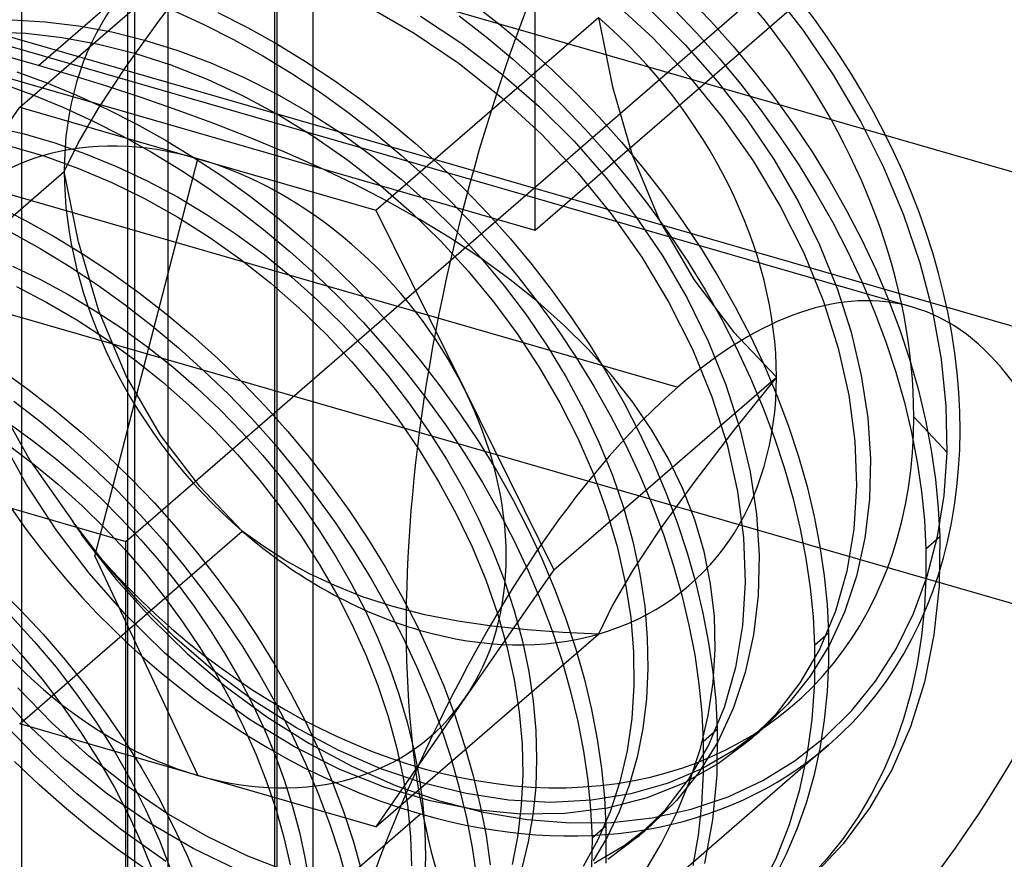
# Model space of a CAD drawing. Units: millimetres. Extents: x -30 to 29, y -75 to 38.
# Drawn here: x -3 to 3, y -46 to -41 of the extents above; entities that cross this region are included whole.
import ezdxf

# ---------------------------------------------------------------- set-up
doc = ezdxf.new("R2010")
doc.units = ezdxf.units.MM
doc.layers.add('MAIN-1', color=7, linetype='Continuous')
doc.layers.add('MAIN-2', color=7, linetype='Continuous')

msp = doc.modelspace()

# ---------------------------------------------------------------- linework, layer by layer
at = {"layer": 'MAIN-1'}
for p, q in [((-1.0936, -5.1233), (-1.0936, -51.1429)), ((-1.6936, -5.59), (-1.6936, -51.6625))]:
    msp.add_line(p, q, dxfattribs=at)
at = {"layer": 'MAIN-2'}
for p, q in [((-1.9185, -2.9847), (-1.9185, -49.0573)), ((-0.8792, -3.2847), (-0.8792, -49.3573)), ((-2.5143, -3.5008), (-2.5143, -49.5733)), ((-1.8792, -4.1508), (-1.8792, -50.2233)), ((5.4499, -37.9861), (0.3699, -42.3855)), ((0.3699, -42.3855), (-10.6286, -39.2105)), ((-1.0792, -51.1615), (-1.0792, -39.297)), ((-2.419, -41.4584), (-0.2746, -39.6014)), ((28.678, -49.4556), (-5.097, -39.7056)), ((2.4889, -42.8164), (-7.9034, -39.8164)), ((27.8119, -49.2056), (-4.231, -39.9556)), ((-1.9285, -44.1325), (2.9215, -39.9323)), ((0.3699, -42.3855), (0.3699, -39.9607)), ((-9.2208, -40.2665), (1.1715, -43.2665)), ((-2.5246, -41.6943), (-1.2746, -40.6118)), ((-4.548, -40.7302), (16.1631, -46.7089)), ((-1.7392, -41.2041), (-1.5161, -40.9136)), ((1.8765, -41.2618), (1.6922, -41.0228)), ((1.2252, -41.0738), (1.3566, -41.2106)), ((-12.3208, -41.1325), (-1.9285, -44.1325)), ((-0.5705, -41.1264), (-0.3093, -41.2769)), ((0.0214, -41.1126), (0.1733, -41.2305)), ((0.8069, -41.0975), (1.0303, -41.3035)), ((-1.6579, -41.1518), (-1.4904, -41.2288)), ((-1.4122, -41.1611), (-1.2459, -41.2456)), ((-0.5246, -42.2716), (0.7254, -41.1891)), ((-0.2742, -41.1826), (-0.0411, -41.336)), ((-0.0568, -41.1803), (0.0952, -41.2982)), ((0.7254, -41.1891), (0.8043, -41.5795)), ((1.0175, -41.1483), (1.2135, -41.3437)), ((1.1471, -41.1415), (1.2784, -41.2783)), ((-2.5674, -41.2028), (-2.381, -41.2131)), ((-2.381, -41.2131), (-2.1942, -41.2358)), ((-2.1942, -41.2358), (-2.0081, -41.2705)), ((-1.9312, -41.4701), (-1.7392, -41.2041)), ((-1.4904, -41.2288), (-1.324, -41.3133)), ((-1.2459, -41.2456), (-1.0812, -41.3374)), ((0.1733, -41.2305), (0.3207, -41.3539)), ((1.3566, -41.2106), (1.4818, -41.3508)), ((-2.693, -41.2699), (-2.4896, -41.2782)), ((-2.4896, -41.2782), (-2.2853, -41.3015)), ((-2.2853, -41.3015), (-2.0819, -41.3391)), ((-2.0081, -41.2705), (-1.8234, -41.3168)), ((-0.3093, -41.2769), (-0.0573, -41.4485)), ((0.0952, -41.2982), (0.2426, -41.4216)), ((1.0303, -41.3035), (1.2355, -41.5219)), ((1.2784, -41.2783), (1.4037, -41.4184)), ((2.0452, -41.5117), (1.8765, -41.2618)), ((-2.0819, -41.3391), (-1.8799, -41.3905)), ((-1.8234, -41.3168), (-1.6373, -41.3748)), ((-1.324, -41.3133), (-1.1594, -41.4051)), ((-1.0812, -41.3374), (-0.9189, -41.4363)), ((-0.0411, -41.336), (0.1819, -41.5058)), ((0.3207, -41.3539), (0.4632, -41.4823)), ((1.2135, -41.3437), (1.3934, -41.5483)), ((1.4818, -41.3508), (1.6009, -41.494)), ((-2.419, -41.4584), (-2.61, -41.405)), ((-1.8799, -41.3905), (-1.6764, -41.4562)), ((-1.6373, -41.3748), (-1.4505, -41.4449)), ((-1.1594, -41.4051), (-0.9971, -41.504)), ((-2.2295, -41.5147), (-2.419, -41.4584)), ((-2.0845, -41.7031), (-1.9312, -41.4701)), ((-1.6764, -41.4562), (-1.4721, -41.5361)), ((-1.4505, -41.4449), (-1.2641, -41.5269)), ((-0.9189, -41.4363), (-0.7596, -41.5419)), ((-0.0573, -41.4485), (0.1819, -41.6388)), ((0.2426, -41.4216), (0.385, -41.5499)), ((1.4037, -41.4184), (1.5228, -41.5617)), ((-2.5408, -41.4948), (-2.3728, -41.5562)), ((-2.0349, -41.5756), (-2.2295, -41.5147)), ((-1.2641, -41.5269), (-1.0794, -41.6203)), ((-0.9971, -41.504), (-0.8377, -41.6096)), ((0.1819, -41.5058), (0.3925, -41.6896)), ((0.4632, -41.4823), (0.6002, -41.6151)), ((1.2355, -41.5219), (1.4224, -41.7516)), ((1.6009, -41.494), (1.7153, -41.6418)), ((2.1967, -41.7702), (2.0452, -41.5117)), ((-2.619, -41.5624), (-2.4509, -41.6238)), ((-2.3728, -41.5562), (-2.2047, -41.6254)), ((-1.836, -41.6412), (-2.0349, -41.5756)), ((-1.4721, -41.5361), (-1.2689, -41.6301)), ((-0.7596, -41.5419), (-0.6036, -41.6539)), ((0.385, -41.5499), (0.5221, -41.6828)), ((0.8043, -41.5795), (0.9155, -41.9613)), ((1.3934, -41.5483), (1.5595, -41.7636)), ((1.5228, -41.5617), (1.6371, -41.7094)), ((-2.4509, -41.6238), (-2.2829, -41.6931)), ((-2.2047, -41.6254), (-2.0372, -41.7024)), ((-1.2689, -41.6301), (-1.0683, -41.7377)), ((-1.0794, -41.6203), (-0.8976, -41.7248)), ((-0.8377, -41.6096), (-0.6818, -41.7215)), ((0.6002, -41.6151), (0.7316, -41.7519)), ((-2.2829, -41.6931), (-2.1154, -41.77)), ((-1.6342, -41.7114), (-1.836, -41.6412)), ((-0.6036, -41.6539), (-0.4517, -41.7718)), ((0.1819, -41.6388), (0.4054, -41.8448)), ((0.3925, -41.6896), (0.5885, -41.885)), ((0.5221, -41.6828), (0.6534, -41.8195)), ((1.7153, -41.6418), (1.8248, -41.794)), ((-3.0246, -42.416), (-2.5246, -41.6943)), ((-2.5246, -41.6943), (-1.5246, -41.983)), ((-2.1957, -41.895), (-2.0845, -41.7031)), ((-2.0372, -41.7024), (-1.8709, -41.7869)), ((-1.4334, -41.7853), (-1.6342, -41.7114)), ((-1.0683, -41.7377), (-0.872, -41.858)), ((-0.8976, -41.7248), (-0.7201, -41.8397)), ((-0.6818, -41.7215), (-0.5298, -41.8394)), ((1.6371, -41.7094), (1.7467, -41.8616)), ((-2.6707, -41.8038), (-2.4995, -41.8441)), ((-2.1154, -41.77), (-1.949, -41.8545)), ((-1.8709, -41.7869), (-1.7062, -41.8787)), ((-1.234, -41.8632), (-1.4334, -41.7853)), ((-0.4517, -41.7718), (-0.3043, -41.8952)), ((0.7316, -41.7519), (0.8568, -41.892)), ((1.4224, -41.7516), (1.5938, -41.995)), ((1.5595, -41.7636), (1.712, -41.9901)), ((1.8248, -41.794), (1.9289, -41.9503)), ((2.3285, -42.033), (2.1967, -41.7702)), ((-2.4995, -41.8441), (-2.3276, -41.8944)), ((-1.949, -41.8545), (-1.7844, -41.9464)), ((-0.872, -41.858), (-0.6815, -41.9903)), ((-0.7201, -41.8397), (-0.548, -41.9642)), ((-0.5298, -41.8394), (-0.3824, -41.9628)), ((0.4054, -41.8448), (0.6105, -42.0632)), ((0.6534, -41.8195), (0.7787, -41.9597)), ((-2.5702, -41.9137), (-2.3832, -41.9694)), ((-2.3276, -41.8944), (-2.1546, -41.9551)), ((-2.2746, -42.0551), (-2.1957, -41.895)), ((-1.7062, -41.8787), (-1.5439, -41.9776)), ((-1.0362, -41.9456), (-1.234, -41.8632)), ((-0.3043, -41.8952), (-0.1618, -42.0235)), ((0.5885, -41.885), (0.7684, -42.0895)), ((0.8568, -41.892), (0.9759, -42.0353)), ((1.7467, -41.8616), (1.8508, -42.0179)), ((-2.3832, -41.9694), (-2.1951, -42.0373)), ((-2.1546, -41.9551), (-1.9816, -42.0259)), ((-1.7844, -41.9464), (-1.6221, -42.0452)), ((-0.8406, -42.0328), (-1.0362, -41.9456)), ((-0.548, -41.9642), (-0.3824, -42.0975)), ((-0.3824, -41.9628), (-0.24, -42.0912)), ((0.7787, -41.9597), (0.8978, -42.103)), ((0.9155, -41.9613), (1.0688, -42.3297)), ((1.9289, -41.9503), (2.0273, -42.1101)), ((-2.102, -44.215), (-1.5246, -41.983)), ((-1.5439, -41.9776), (-1.3846, -42.0832)), ((-1.5246, -41.983), (-0.5246, -42.2716)), ((-0.6815, -41.9903), (-0.4984, -42.1334)), ((-0.1618, -42.0235), (-0.0248, -42.1564)), ((1.5938, -41.995), (1.7468, -42.2496)), ((1.712, -41.9901), (1.8485, -42.2253)), ((1.8508, -42.0179), (1.9492, -42.1778)), ((-3.5246, -43.1377), (-2.2746, -42.0551)), ((-2.1947, -42.4497), (-2.2746, -42.0551)), ((-2.1951, -42.0373), (-2.0072, -42.1172)), ((-1.9816, -42.0259), (-1.8095, -42.1068)), ((-1.6221, -42.0452), (-1.4627, -42.1509)), ((-0.6487, -42.1247), (-0.8406, -42.0328)), ((0.6105, -42.0632), (0.7974, -42.2929)), ((0.9759, -42.0353), (1.0903, -42.183)), ((2.4403, -42.2992), (2.3285, -42.033)), ((-2.0072, -42.1172), (-1.8208, -42.2088)), ((-1.8095, -42.1068), (-1.6393, -42.1975)), ((-1.3846, -42.0832), (-1.2286, -42.1952)), ((-0.4618, -42.2213), (-0.6487, -42.1247)), ((-0.4984, -42.1334), (-0.3241, -42.286)), ((-0.3824, -42.0975), (-0.2244, -42.2384)), ((-0.24, -42.0912), (-0.1029, -42.224)), ((0.7684, -42.0895), (0.9345, -42.3049)), ((0.8978, -42.103), (1.0121, -42.2507)), ((2.0273, -42.1101), (2.1194, -42.2731)), ((-1.4627, -42.1509), (-1.3068, -42.2628)), ((-0.0248, -42.1564), (0.1066, -42.2931)), ((1.0903, -42.183), (1.1998, -42.3353)), ((1.9492, -42.1778), (2.0413, -42.3407)), ((-2.6622, -42.2436), (-2.4959, -42.3281)), ((-1.8208, -42.2088), (-1.6371, -42.3118)), ((-1.6393, -42.1975), (-1.4721, -42.2974)), ((-1.2286, -42.1952), (-1.0767, -42.3131)), ((-0.2807, -42.3226), (-0.4618, -42.2213)), ((-0.2244, -42.2384), (-0.0748, -42.3861)), ((-0.1029, -42.224), (0.0284, -42.3608)), ((1.8485, -42.2253), (1.9671, -42.4667)), ((-1.4721, -42.2974), (-1.3088, -42.4061)), ((-1.3068, -42.2628), (-1.1548, -42.3807)), ((-0.5246, -42.2716), (-0.0246, -43.282)), ((-0.3241, -42.286), (-0.1596, -42.4467)), ((0.1066, -42.2931), (0.2318, -42.4333)), ((0.7974, -42.2929), (0.9688, -42.5363)), ((1.0121, -42.2507), (1.1217, -42.4029)), ((1.7468, -42.2496), (1.8789, -42.5122)), ((2.1194, -42.2731), (2.2049, -42.4386)), ((2.532, -42.5689), (2.4403, -42.2992)), ((-2.4959, -42.3281), (-2.3312, -42.42)), ((-1.6371, -42.3118), (-1.4574, -42.4255)), ((-1.0767, -42.3131), (-0.9293, -42.4364)), ((-0.1051, -42.4295), (-0.2807, -42.3226)), ((0.9345, -42.3049), (1.087, -42.5313)), ((1.0688, -42.3297), (1.2608, -42.662)), ((1.1998, -42.3353), (1.3039, -42.4915)), ((2.0413, -42.3407), (2.1268, -42.5062)), ((27.8119, -51.6305), (-4.231, -42.3805)), ((-2.574, -42.3958), (-2.4094, -42.4876)), ((-1.3088, -42.4061), (-1.1503, -42.5229)), ((-1.1548, -42.3807), (-1.0074, -42.5041)), ((-0.0748, -42.3861), (0.0657, -42.5392)), ((0.0284, -42.3608), (0.1537, -42.501)), ((1.1217, -42.4029), (1.2258, -42.5592)), ((-2.3312, -42.42), (-2.1689, -42.5189)), ((-2.0809, -42.8375), (-2.1947, -42.4497)), ((-1.4574, -42.4255), (-1.2829, -42.5491)), ((-0.9293, -42.4364), (-0.7868, -42.5648)), ((-0.1596, -42.4467), (-0.0061, -42.6141)), ((0.0648, -42.5423), (-0.1051, -42.4295)), ((0.2318, -42.4333), (0.3509, -42.5766)), ((1.9671, -42.4667), (2.0662, -42.7116)), ((2.2049, -42.4386), (2.2834, -42.606)), ((-2.4094, -42.4876), (-2.2471, -42.5865)), ((-2.1689, -42.5189), (-2.0096, -42.6245)), ((-1.1503, -42.5229), (-0.9976, -42.6471)), ((-1.0074, -42.5041), (-0.865, -42.6324)), ((0.1537, -42.501), (0.2728, -42.6442)), ((1.3039, -42.4915), (1.4023, -42.6514)), ((1.8789, -42.5122), (1.9881, -42.7793)), ((2.1268, -42.5062), (2.2053, -42.6737)), ((-1.2829, -42.5491), (-1.1149, -42.6817)), ((-0.7868, -42.5648), (-0.6498, -42.6976)), ((0.2285, -42.6615), (0.0648, -42.5423)), ((0.0657, -42.5392), (0.1971, -42.6974)), ((0.3509, -42.5766), (0.4653, -42.7243)), ((0.9688, -42.5363), (1.1218, -42.7909)), ((1.087, -42.5313), (1.2235, -42.7665)), ((1.2258, -42.5592), (1.3242, -42.719)), ((2.6029, -42.8401), (2.532, -42.5689)), ((-2.5645, -42.586), (-2.4077, -42.6617)), ((-2.2471, -42.5865), (-2.0877, -42.6921)), ((-2.0096, -42.6245), (-1.8536, -42.7364)), ((-0.865, -42.6324), (-0.7279, -42.7653)), ((-0.0061, -42.6141), (0.1367, -42.7877)), ((2.2834, -42.606), (2.3547, -42.7749)), ((-2.4077, -42.6617), (-2.2527, -42.7453)), ((-1.1149, -42.6817), (-0.9544, -42.8224)), ((-0.9976, -42.6471), (-0.8513, -42.7779)), ((0.3846, -42.7868), (0.2285, -42.6615)), ((0.2728, -42.6442), (0.3871, -42.792)), ((1.2608, -42.662), (1.4839, -42.955)), ((1.4023, -42.6514), (1.4944, -42.8143)), ((2.2053, -42.6737), (2.2765, -42.8426)), ((-2.5432, -42.7006), (-2.3717, -42.7901)), ((-2.0877, -42.6921), (-1.9318, -42.8041)), ((-1.8536, -42.7364), (-1.7017, -42.8543)), ((-0.6498, -42.6976), (-0.5184, -42.8344)), ((0.1971, -42.6974), (0.3213, -42.8625)), ((0.4653, -42.7243), (0.5748, -42.8765)), ((1.3242, -42.719), (1.4163, -42.882)), ((2.0662, -42.7116), (2.1447, -42.9571)), ((-2.3717, -42.7901), (-2.203, -42.889)), ((-2.2527, -42.7453), (-2.1002, -42.8367)), ((-0.8513, -42.7779), (-0.7123, -42.9144)), ((-0.7279, -42.7653), (-0.5966, -42.9021)), ((0.1367, -42.7877), (0.2709, -42.9695)), ((0.5321, -42.918), (0.3846, -42.7868)), ((0.3871, -42.792), (0.4967, -42.9442)), ((1.1218, -42.7909), (1.254, -43.0535)), ((1.2235, -42.7665), (1.3421, -43.008)), ((1.9881, -42.7793), (2.0727, -43.047)), ((2.3547, -42.7749), (2.4183, -42.9446)), ((-2.1002, -42.8367), (-1.951, -42.9354)), ((-1.9275, -43.2032), (-2.0809, -42.8375)), ((-1.9318, -42.8041), (-1.7798, -42.922)), ((-1.7017, -42.8543), (-1.5543, -42.9777)), ((-0.9544, -42.8224), (-0.8022, -42.97)), ((-0.5184, -42.8344), (-0.3932, -42.9746)), ((1.4944, -42.8143), (1.5799, -42.9798)), ((2.2765, -42.8426), (2.3402, -43.0123)), ((2.6517, -43.1084), (2.6029, -42.8401)), ((-2.203, -42.889), (-2.038, -42.9969)), ((-0.5966, -42.9021), (-0.4713, -43.0422)), ((0.3213, -42.8625), (0.4374, -43.0339)), ((0.5748, -42.8765), (0.6789, -43.0328)), ((1.4163, -42.882), (1.5018, -43.0475)), ((-1.951, -42.9354), (-1.8057, -43.0409)), ((-1.7798, -42.922), (-1.6324, -43.0453)), ((-0.7123, -42.9144), (-0.5811, -43.0556)), ((0.4967, -42.9442), (0.6008, -43.1005)), ((0.6704, -43.0554), (0.5321, -42.918)), ((1.4839, -42.955), (1.7254, -43.2098)), ((2.1447, -42.9571), (2.202, -43.2004)), ((2.4183, -42.9446), (2.4743, -43.1145)), ((-2.038, -42.9969), (-1.8779, -43.1131)), ((-1.5543, -42.9777), (-1.4118, -43.1061)), ((-0.8022, -42.97), (-0.6592, -43.1233)), ((-0.3932, -42.9746), (-0.2741, -43.1178)), ((0.2709, -42.9695), (0.3952, -43.1585)), ((1.3421, -43.008), (1.4412, -43.2529)), ((1.5799, -42.9798), (1.6584, -43.1473)), ((2.3402, -43.0123), (2.3961, -43.1822)), ((-1.8057, -43.0409), (-1.665, -43.1527)), ((-1.6324, -43.0453), (-1.49, -43.1737)), ((-0.5811, -43.0556), (-0.4579, -43.2011)), ((-0.4713, -43.0422), (-0.3522, -43.1855)), ((0.4374, -43.0339), (0.5446, -43.2106)), ((0.7994, -43.1997), (0.6704, -43.0554)), ((0.6789, -43.0328), (0.7773, -43.1927)), ((1.254, -43.0535), (1.3631, -43.3206)), ((1.5018, -43.0475), (1.5803, -43.215)), ((2.0727, -43.047), (2.132, -43.3118)), ((-1.8779, -43.1131), (-1.7233, -43.2369)), ((-1.4118, -43.1061), (-1.2748, -43.2389)), ((-0.6592, -43.1233), (-0.5257, -43.2817)), ((-0.2741, -43.1178), (-0.1597, -43.2656)), ((0.6008, -43.1005), (0.6992, -43.2603)), ((2.4743, -43.1145), (2.5223, -43.284)), ((2.6785, -43.3724), (2.6517, -43.1084)), ((-2.6346, -43.1657), (-2.4786, -43.2777)), ((-1.665, -43.1527), (-1.5295, -43.2701)), ((-1.49, -43.1737), (-1.3529, -43.3065)), ((-0.3522, -43.1855), (-0.2379, -43.3332)), ((0.3952, -43.1585), (0.5085, -43.3535)), ((1.6584, -43.1473), (1.7297, -43.3162)), ((2.3961, -43.1822), (2.4442, -43.3517)), ((-1.7336, -43.5364), (-1.9275, -43.2032)), ((-1.7233, -43.2369), (-1.5753, -43.3674)), ((-1.2748, -43.2389), (-1.1434, -43.3757)), ((-0.4579, -43.2011), (-0.3411, -43.3523)), ((0.4754, -44.2924), (1.7254, -43.2098)), ((0.5446, -43.2106), (0.642, -43.3915)), ((0.7773, -43.1927), (0.8694, -43.3556)), ((0.9181, -43.3506), (0.7994, -43.1997)), ((1.7254, -43.2098), (1.4865, -43.5085)), ((1.5803, -43.215), (1.6515, -43.3838)), ((2.202, -43.2004), (2.238, -43.4387)), ((-2.4786, -43.2777), (-2.3267, -43.3956)), ((-1.5295, -43.2701), (-1.3999, -43.3926)), ((-0.5257, -43.2817), (-0.3995, -43.4469)), ((-0.1597, -43.2656), (-0.0502, -43.4178)), ((-0.0246, -43.282), (0.4754, -44.2924)), ((0.6992, -43.2603), (0.7913, -43.4233)), ((1.4412, -43.2529), (1.5197, -43.4984)), ((2.5223, -43.284), (2.5623, -43.4526)), ((-2.6657, -43.3227), (-2.4652, -43.6806)), ((-2.5568, -43.3453), (-2.4048, -43.4632)), ((-1.3529, -43.3065), (-1.2216, -43.4433)), ((-0.3411, -43.3523), (-0.2308, -43.5092)), ((-0.2379, -43.3332), (-0.1283, -43.4854)), ((1.0249, -43.5074), (0.9181, -43.3506)), ((1.3631, -43.3206), (1.4477, -43.5883)), ((1.7297, -43.3162), (1.7933, -43.4859)), ((2.132, -43.3118), (2.166, -43.5701)), ((2.4442, -43.3517), (2.4842, -43.5202)), ((-2.3267, -43.3956), (-2.1793, -43.519)), ((-1.5753, -43.3674), (-1.4344, -43.5039)), ((-1.3999, -43.3926), (-1.2766, -43.5194)), ((-1.1434, -43.3757), (-1.0182, -43.5158)), ((0.5085, -43.3535), (0.6096, -43.5529)), ((0.642, -43.3915), (0.7287, -43.5754)), ((0.8694, -43.3556), (0.9549, -43.5211)), ((1.6515, -43.3838), (1.7152, -43.5535)), ((2.6832, -43.6325), (2.6785, -43.3724)), ((-1.2216, -43.4433), (-1.0963, -43.5835)), ((-0.3995, -43.4469), (-0.2813, -43.6186)), ((-0.0502, -43.4178), (0.0539, -43.5741)), ((0.7913, -43.4233), (0.8768, -43.5887)), ((2.238, -43.4387), (2.253, -43.6696)), ((2.4966, -43.4325), (2.6832, -43.6325)), ((2.5623, -43.4526), (2.5943, -43.6196)), ((-2.5785, -43.4749), (-2.445, -43.5713)), ((-2.4048, -43.4632), (-2.2574, -43.5866)), ((-1.4344, -43.5039), (-1.3014, -43.6453)), ((-1.0182, -43.5158), (-0.8991, -43.6591)), ((-0.2308, -43.5092), (-0.1279, -43.671)), ((-0.1283, -43.4854), (-0.0242, -43.6417)), ((1.1191, -43.6697), (1.0249, -43.5074)), ((1.4865, -43.5085), (1.2664, -43.7946)), ((1.5197, -43.4984), (1.577, -43.7416)), ((1.7933, -43.4859), (1.8493, -43.6558)), ((-2.4864, -43.8129), (-2.6352, -43.5431)), ((-2.445, -43.5713), (-2.3154, -43.673)), ((-2.1793, -43.519), (-2.0368, -43.6473)), ((-1.5135, -43.8239), (-1.7336, -43.5364)), ((-1.2766, -43.5194), (-1.16, -43.6499)), ((0.6096, -43.5529), (0.6975, -43.7552)), ((0.9549, -43.5211), (1.0334, -43.6886)), ((1.7152, -43.5535), (1.7711, -43.7234)), ((2.166, -43.5701), (2.1753, -43.8197)), ((2.4842, -43.5202), (2.5162, -43.6873)), ((-2.5821, -43.5954), (-2.441, -43.7024)), ((-2.2574, -43.5866), (-2.115, -43.715)), ((-1.0963, -43.5835), (-0.9772, -43.7268)), ((-0.2813, -43.6186), (-0.1721, -43.7959)), ((0.0539, -43.5741), (0.1523, -43.7339)), ((0.7287, -43.5754), (0.804, -43.7612)), ((0.8768, -43.5887), (0.9553, -43.7562)), ((1.4477, -43.5883), (1.507, -43.8531)), ((2.5943, -43.6196), (2.6183, -43.7845)), ((-2.4652, -43.6806), (-2.2269, -44.0212)), ((-2.3154, -43.673), (-2.19, -43.7796)), ((-2.0368, -43.6473), (-1.8998, -43.7802)), ((-1.3014, -43.6453), (-1.1766, -43.7909)), ((-1.16, -43.6499), (-1.0496, -43.7841)), ((-0.8991, -43.6591), (-0.7847, -43.8068)), ((-0.1279, -43.671), (-0.0331, -43.8368)), ((-0.0242, -43.6417), (0.0742, -43.8016)), ((1.2001, -43.8377), (1.1191, -43.6697)), ((1.8493, -43.6558), (1.8973, -43.8253)), ((2.253, -43.6696), (2.2478, -43.8953)), ((2.6666, -43.8742), (2.6832, -43.6325)), ((-2.441, -43.7024), (-2.3048, -43.8152)), ((-2.115, -43.715), (-1.9779, -43.8478)), ((-0.9772, -43.7268), (-0.8629, -43.8745)), ((0.1523, -43.7339), (0.2444, -43.8969)), ((1.0334, -43.6886), (1.1047, -43.8574)), ((1.7711, -43.7234), (1.8192, -43.8929)), ((2.5162, -43.6873), (2.5402, -43.8522)), ((-2.19, -43.7796), (-2.0695, -43.8906)), ((-1.8998, -43.7802), (-1.7684, -43.9169)), ((-1.1766, -43.7909), (-1.0583, -43.9422)), ((-1.0496, -43.7841), (-0.9443, -43.9233)), ((0.6975, -43.7552), (0.7716, -43.9588)), ((0.804, -43.7612), (0.8677, -43.9475)), ((0.9553, -43.7562), (1.0265, -43.9251)), ((1.2664, -43.7946), (1.0725, -44.0628)), ((1.577, -43.7416), (1.613, -43.9799)), ((2.6183, -43.7845), (2.6343, -43.9469)), ((-2.3196, -44.0684), (-2.4864, -43.8129)), ((-2.3048, -43.8152), (-2.1739, -43.9332)), ((-1.9779, -43.8478), (-1.8466, -43.9846)), ((-1.2746, -44.0759), (-1.5135, -43.8239)), ((-0.7847, -43.8068), (-0.6752, -43.959)), ((-0.1721, -43.7959), (-0.0728, -43.9776)), ((-0.0331, -43.8368), (0.0528, -44.0057)), ((0.0742, -43.8016), (0.1663, -43.9645)), ((1.2671, -44.0112), (1.2001, -43.8377)), ((1.8973, -43.8253), (1.9373, -43.9938)), ((2.1753, -43.8197), (2.1606, -44.0639)), ((-2.0695, -43.8906), (-1.954, -44.0054)), ((-0.8629, -43.8745), (-0.7533, -44.0267)), ((0.2444, -43.8969), (0.3299, -44.0624)), ((1.1047, -43.8574), (1.1683, -44.0271)), ((1.507, -43.8531), (1.541, -44.1114)), ((1.8192, -43.8929), (1.8592, -44.0615)), ((2.2478, -43.8953), (2.2221, -44.1156)), ((2.5402, -43.8522), (2.5562, -44.0145)), ((2.6295, -44.106), (2.6666, -43.8742)), ((-2.1739, -43.9332), (-2.0489, -44.0558)), ((-1.7684, -43.9169), (-1.6432, -44.0571)), ((-1.0583, -43.9422), (-0.9466, -44.0993)), ((-0.9443, -43.9233), (-0.8447, -44.0672)), ((-0.6752, -43.959), (-0.5711, -44.1153)), ((0.7716, -43.9588), (0.8313, -44.162)), ((0.8677, -43.9475), (0.9192, -44.1331)), ((1.0265, -43.9251), (1.0902, -44.0948)), ((2.6343, -43.9469), (2.6426, -44.1061)), ((-1.954, -44.0054), (-1.8441, -44.1236)), ((-1.8466, -43.9846), (-1.7213, -44.1248)), ((-0.0728, -43.9776), (0.0159, -44.1625)), ((0.0528, -44.0057), (0.1294, -44.1769)), ((0.1663, -43.9645), (0.2518, -44.13)), ((1.3194, -44.1896), (1.2671, -44.0112)), ((1.613, -43.9799), (1.628, -44.2108)), ((1.9373, -43.9938), (1.9693, -44.1609)), ((2.5562, -44.0145), (2.5645, -44.1737)), ((-2.1353, -44.3108), (-2.3196, -44.0684)), ((-2.0528, -44.2485), (-2.2269, -44.0212)), ((-2.2269, -44.0212), (-2.2163, -44.0373)), ((-2.2163, -44.0373), (-2.2056, -44.0533)), ((-2.2056, -44.0533), (-2.1948, -44.0692)), ((-2.1948, -44.0692), (-2.184, -44.0851)), ((-2.0489, -44.0558), (-1.9302, -44.1824)), ((-1.6432, -44.0571), (-1.5241, -44.2004)), ((-0.8447, -44.0672), (-0.7512, -44.215)), ((-0.7533, -44.0267), (-0.6492, -44.183)), ((0.3299, -44.0624), (0.4084, -44.2298)), ((1.0725, -44.0628), (0.9191, -44.2954)), ((1.1683, -44.0271), (1.2243, -44.197)), ((1.8592, -44.0615), (1.8912, -44.2285)), ((2.1606, -44.0639), (2.1212, -44.3003)), ((-2.5246, -45.1584), (-1.2746, -44.0759)), ((-2.184, -44.0851), (-2.1731, -44.101)), ((-2.1731, -44.101), (-2.1621, -44.1168)), ((-2.1621, -44.1168), (-1.9823, -44.3469)), ((-1.8441, -44.1236), (-1.74, -44.2445)), ((-1.7213, -44.1248), (-1.6022, -44.268)), ((-1.1598, -44.1583), (-1.2746, -44.0759)), ((-0.9466, -44.0993), (-0.8422, -44.2614)), ((-0.5711, -44.1153), (-0.4727, -44.2752)), ((1.0902, -44.0948), (1.1461, -44.2647)), ((1.541, -44.1114), (1.5503, -44.361)), ((2.2221, -44.1156), (2.1755, -44.3279)), ((2.5645, -44.1737), (2.6426, -44.1061)), ((2.5721, -44.3273), (2.6295, -44.106)), ((2.6426, -44.1061), (2.6385, -44.3852)), ((-1.9285, -55.997), (-1.9285, -44.1325)), ((-1.0354, -44.2376), (-1.1598, -44.1583)), ((0.0159, -44.1625), (0.0931, -44.3494)), ((0.1294, -44.1769), (0.1962, -44.3492)), ((0.2518, -44.13), (0.3303, -44.2975)), ((0.8313, -44.162), (0.8763, -44.3633)), ((0.9192, -44.1331), (0.9584, -44.3168)), ((1.9693, -44.1609), (1.9933, -44.3258)), ((2.5645, -44.1737), (2.565, -44.339)), ((-2.102, -44.215), (-1.5246, -45.4471)), ((-1.9302, -44.1824), (-1.8181, -44.3122)), ((-1.5241, -44.2004), (-1.4097, -44.3481)), ((-0.7512, -44.215), (-0.6646, -44.3662)), ((-0.6492, -44.183), (-0.5508, -44.3428)), ((0.4084, -44.2298), (0.4797, -44.3987)), ((1.2243, -44.197), (1.2723, -44.3666)), ((1.3559, -44.3704), (1.3194, -44.1896)), ((1.628, -44.2108), (1.6228, -44.4365)), ((1.8912, -44.2285), (1.9152, -44.3935)), ((-1.8619, -44.466), (-2.0528, -44.2485)), ((-1.74, -44.2445), (-1.6404, -44.3693)), ((-1.6022, -44.268), (-1.4879, -44.4158)), ((-0.9009, -44.3124), (-1.0354, -44.2376)), ((-0.8422, -44.2614), (-0.746, -44.4277)), ((-0.4727, -44.2752), (-0.3806, -44.4381)), ((0.4754, -44.2924), (-0.0246, -45.014)), ((1.1461, -44.2647), (1.1942, -44.4342)), ((-1.932, -44.5421), (-2.1353, -44.3108)), ((-1.9823, -44.3469), (-1.789, -44.5627)), ((-1.8181, -44.3122), (-1.7113, -44.4464)), ((-0.7557, -44.3814), (-0.9009, -44.3124)), ((-0.5508, -44.3428), (-0.4587, -44.5058)), ((0.3303, -44.2975), (0.4015, -44.4664)), ((0.9191, -44.2954), (0.8053, -44.4912)), ((0.9584, -44.3168), (0.9854, -44.4975)), ((1.9933, -44.3258), (2.0093, -44.4881)), ((2.1212, -44.3003), (2.0569, -44.5252)), ((2.1755, -44.3279), (2.1082, -44.5295)), ((2.4944, -44.5379), (2.5721, -44.3273)), ((2.565, -44.339), (2.557, -44.5028)), ((-2.6567, -44.3838), (-2.5227, -44.5164)), ((-1.6404, -44.3693), (-1.5452, -44.4983)), ((-1.4097, -44.3481), (-1.3002, -44.5003)), ((-0.5988, -44.4437), (-0.7557, -44.3814)), ((-0.6646, -44.3662), (-0.5852, -44.5201)), ((0.0931, -44.3494), (0.1585, -44.537)), ((0.1962, -44.3492), (0.2527, -44.5218)), ((0.4797, -44.3987), (0.5433, -44.5684)), ((0.8763, -44.3633), (0.9067, -44.561)), ((1.2723, -44.3666), (1.3123, -44.5351)), ((1.3765, -44.5534), (1.3559, -44.3704)), ((1.5503, -44.361), (1.5356, -44.6052)), ((1.9152, -44.3935), (1.9312, -44.5558)), ((2.6385, -44.3852), (2.6099, -44.6586)), ((-1.7113, -44.4464), (-1.6096, -44.5854)), ((-1.4879, -44.4158), (-1.3783, -44.568)), ((-0.746, -44.4277), (-0.6586, -44.5973)), ((-0.4293, -44.4985), (-0.5988, -44.4437)), ((-0.3806, -44.4381), (-0.2951, -44.6036)), ((1.1942, -44.4342), (1.2342, -44.6028)), ((1.6228, -44.4365), (1.5971, -44.6569)), ((-1.6561, -44.6705), (-1.8619, -44.466)), ((-1.5452, -44.4983), (-1.4549, -44.6309)), ((-1.3002, -44.5003), (-1.1961, -44.6566)), ((-0.4587, -44.5058), (-0.3732, -44.6713)), ((-0.2497, -44.5445), (-0.4293, -44.4985)), ((0.4015, -44.4664), (0.4652, -44.636)), ((0.8053, -44.4912), (0.7254, -44.6532)), ((0.9854, -44.4975), (1.0002, -44.6739)), ((2.0093, -44.4881), (2.0176, -44.6474)), ((2.557, -44.5028), (2.5405, -44.6643)), ((-2.5724, -44.5536), (-2.4426, -44.6947)), ((-2.5227, -44.5164), (-2.3936, -44.6545)), ((-1.7121, -44.7585), (-1.932, -44.5421)), ((-1.789, -44.5627), (-1.5822, -44.7644)), ((-1.3783, -44.568), (-1.2742, -44.7242)), ((-0.5852, -44.5201), (-0.5135, -44.6759)), ((-0.0634, -44.5813), (-0.2497, -44.5445)), ((0.1585, -44.537), (0.2116, -44.724)), ((0.2527, -44.5218), (0.2988, -44.6936)), ((0.5433, -44.5684), (0.5993, -44.7383)), ((0.9067, -44.561), (0.9227, -44.7537)), ((1.3123, -44.5351), (1.3443, -44.7021)), ((1.3811, -44.7386), (1.3765, -44.5534)), ((1.9312, -44.5558), (1.9395, -44.715)), ((2.0569, -44.5252), (1.9683, -44.7355)), ((2.1082, -44.5295), (2.0206, -44.7178)), ((2.3971, -44.7358), (2.4944, -44.5379)), ((-1.6096, -44.5854), (-1.5136, -44.7286)), ((-0.6586, -44.5973), (-0.5807, -44.7692)), ((-0.2951, -44.6036), (-0.2166, -44.7711)), ((0.1289, -44.6097), (-0.0634, -44.5813)), ((0.3259, -44.6305), (0.1289, -44.6097)), ((1.2342, -44.6028), (1.2662, -44.7698)), ((1.5356, -44.6052), (1.4962, -44.8415)), ((-2.6399, -44.6323), (-2.5157, -44.7681)), ((-2.3936, -44.6545), (-2.2698, -44.798)), ((-1.4378, -44.859), (-1.6561, -44.6705)), ((-1.4549, -44.6309), (-1.3698, -44.7669)), ((-1.1961, -44.6566), (-1.0977, -44.8165)), ((-0.5246, -45.7357), (0.7254, -44.6532)), ((-0.5135, -44.6759), (-0.45, -44.8329)), ((-0.3732, -44.6713), (-0.2947, -44.8387)), ((0.5255, -44.6447), (0.3259, -44.6305)), ((0.4652, -44.636), (0.5211, -44.806)), ((0.7254, -44.6532), (0.5255, -44.6447)), ((1.0002, -44.6739), (1.0033, -44.8465)), ((1.5971, -44.6569), (1.5505, -44.8692)), ((1.9395, -44.715), (2.0176, -44.6473)), ((2.0176, -44.6474), (2.0181, -44.8126)), ((2.5405, -44.6643), (2.5153, -44.823)), ((2.6099, -44.6586), (2.5563, -44.923)), ((-2.4426, -44.6947), (-2.3207, -44.84)), ((-1.5136, -44.7286), (-1.4238, -44.8754)), ((-1.2742, -44.7242), (-1.1758, -44.8841)), ((0.2116, -44.724), (0.2522, -44.9093)), ((0.2988, -44.6936), (0.3344, -44.8637)), ((1.3443, -44.7021), (1.3683, -44.8671)), ((2.0206, -44.7178), (1.9139, -44.8907)), ((1.9395, -44.715), (1.9386, -44.9251)), ((-2.5157, -44.7681), (-2.3989, -44.9077)), ((-1.4782, -44.9566), (-1.7121, -44.7585)), ((-1.5822, -44.7644), (-1.3631, -44.9509)), ((-1.3698, -44.7669), (-1.2905, -44.9057)), ((-0.5807, -44.7692), (-0.5126, -44.9425)), ((-0.2166, -44.7711), (-0.1453, -44.94)), ((0.5993, -44.7383), (0.6473, -44.9078)), ((0.9227, -44.7537), (0.9246, -44.942)), ((1.2662, -44.7698), (1.2902, -44.9347)), ((1.3693, -44.9253), (1.3811, -44.7386)), ((1.9683, -44.7355), (1.8565, -44.9282)), ((2.2816, -44.9176), (2.3971, -44.7358)), ((-2.3207, -44.84), (-2.205, -44.9912)), ((-2.2698, -44.798), (-2.1518, -44.946)), ((-1.0977, -44.8165), (-1.0056, -44.9794)), ((-0.45, -44.8329), (-0.3949, -44.9904)), ((-0.2947, -44.8387), (-0.2235, -45.0076)), ((0.5211, -44.806), (0.5692, -44.9755)), ((1.4962, -44.8415), (1.4319, -45.0665)), ((2.0181, -44.8126), (2.0102, -44.9764)), ((2.5153, -44.823), (2.4814, -44.9782)), ((-1.2097, -45.0291), (-1.4378, -44.859)), ((-1.4238, -44.8754), (-1.3408, -45.0253)), ((-1.1758, -44.8841), (-1.0837, -45.0471)), ((0.3344, -44.8637), (0.3594, -45.031)), ((1.0033, -44.8465), (0.9948, -45.0167)), ((1.3683, -44.8671), (1.3843, -45.0294)), ((1.5505, -44.8692), (1.4832, -45.0707)), ((1.9139, -44.8907), (1.7895, -45.0465)), ((-2.4918, -45.1509), (-2.6963, -44.9285)), ((-2.342, -45.1542), (-2.535, -44.9552)), ((-2.3989, -44.9077), (-2.2876, -45.0527)), ((-2.1518, -44.946), (-2.0405, -45.0971)), ((-1.3631, -44.9509), (-1.1359, -45.1186)), ((-1.2905, -44.9057), (-1.2174, -45.0467)), ((-0.5126, -44.9425), (-0.4548, -45.116)), ((-0.1453, -44.94), (-0.0817, -45.1097)), ((0.2522, -44.9093), (0.2804, -45.0915)), ((0.6473, -44.9078), (0.6873, -45.0764)), ((0.9246, -44.942), (0.9126, -45.1274)), ((1.2902, -44.9347), (1.3062, -45.097)), ((1.3414, -45.1118), (1.3693, -44.9253)), ((1.8565, -44.9282), (1.7234, -45.1007)), ((1.9386, -44.9251), (1.9241, -45.1325)), ((2.1484, -45.0833), (2.2816, -44.9176)), ((2.5563, -44.923), (2.4778, -45.1754)), ((-2.205, -44.9912), (-2.0958, -45.148)), ((-1.2337, -45.1333), (-1.4782, -44.9566)), ((-1.0056, -44.9794), (-0.9201, -45.1449)), ((-0.3949, -44.9904), (-0.3483, -45.1476)), ((-0.2235, -45.0076), (-0.1598, -45.1773)), ((0.5692, -44.9755), (0.6092, -45.144)), ((2.0102, -44.9764), (1.9936, -45.1379)), ((2.4814, -44.9782), (2.4387, -45.1292)), ((-2.2876, -45.0527), (-2.1824, -45.2029)), ((-1.3408, -45.0253), (-1.265, -45.1776)), ((-1.2174, -45.0467), (-1.1507, -45.1894)), ((-0.9745, -45.1786), (-1.2097, -45.0291)), ((-1.0837, -45.0471), (-0.9982, -45.2125)), ((-0.0246, -45.014), (-0.5246, -45.7357)), ((0.3594, -45.031), (0.3741, -45.1949)), ((0.9948, -45.0167), (0.9745, -45.1836)), ((1.4319, -45.0665), (1.3433, -45.2768)), ((1.3843, -45.0294), (1.3926, -45.1886)), ((1.7895, -45.0465), (1.6493, -45.1837)), ((-2.4385, -45.3366), (-2.66, -45.1076)), ((-2.0405, -45.0971), (-1.9359, -45.2512)), ((-1.1359, -45.1186), (-0.9014, -45.267)), ((-0.4548, -45.116), (-0.4076, -45.2888)), ((-0.0817, -45.1097), (-0.0257, -45.2796)), ((0.2804, -45.0915), (0.2964, -45.2696)), ((0.6873, -45.0764), (0.7193, -45.2434)), ((1.298, -45.2962), (1.3414, -45.1118)), ((1.3062, -45.097), (1.3145, -45.2563)), ((1.4832, -45.0707), (1.3956, -45.2591)), ((1.7234, -45.1007), (1.5712, -45.2514)), ((1.9975, -45.2328), (2.1484, -45.0833)), ((-1.5246, -45.4471), (-2.5246, -45.1584)), ((-2.272, -45.358), (-2.4918, -45.1509)), ((-2.1368, -45.3394), (-2.342, -45.1542)), ((-2.0958, -45.148), (-1.9941, -45.3094)), ((-0.9822, -45.2863), (-1.2337, -45.1333)), ((-0.9201, -45.1449), (-0.8416, -45.3124)), ((-0.3483, -45.1476), (-0.3106, -45.3037)), ((0.6092, -45.144), (0.6412, -45.3111)), ((0.9126, -45.1274), (0.8865, -45.3085)), ((1.9241, -45.1325), (1.8955, -45.3357)), ((1.9936, -45.1379), (1.9684, -45.2967)), ((2.4778, -45.1754), (2.3748, -45.4127)), ((2.4387, -45.1292), (2.3874, -45.2755)), ((-2.1824, -45.2029), (-2.084, -45.3575)), ((-1.265, -45.1776), (-1.1969, -45.3315)), ((-1.1507, -45.1894), (-1.0907, -45.3332)), ((-0.9982, -45.2125), (-0.9197, -45.38)), ((-0.7355, -45.3058), (-0.9745, -45.1786)), ((-0.1598, -45.1773), (-0.1039, -45.3472)), ((0.3741, -45.1949), (0.3786, -45.355)), ((0.9745, -45.1836), (0.9422, -45.3459)), ((1.3145, -45.2563), (1.3926, -45.1886)), ((1.3926, -45.1886), (1.3897, -45.4451)), ((1.6493, -45.1837), (1.488, -45.3066)), ((1.5907, -45.2345), (1.6005, -45.226)), ((1.6005, -45.226), (1.6103, -45.2175)), ((1.6103, -45.2175), (1.62, -45.2091)), ((1.62, -45.2091), (1.6298, -45.2006)), ((1.6298, -45.2006), (1.6396, -45.1922)), ((1.6396, -45.1922), (1.6493, -45.1837)), ((-1.9359, -45.2512), (-1.838, -45.4083)), ((-0.7273, -45.4137), (-0.9822, -45.2863)), ((-0.9014, -45.267), (-0.6599, -45.3958)), ((-0.0257, -45.2796), (0.0223, -45.4491)), ((0.2964, -45.2696), (0.3003, -45.4435)), ((2.0167, -45.2782), (0.347, -46.7242)), ((0.7193, -45.2434), (0.7433, -45.4083)), ((1.3433, -45.2768), (1.2315, -45.4695)), ((1.3956, -45.2591), (1.2889, -45.432)), ((1.3145, -45.2563), (1.3146, -45.4342)), ((1.5712, -45.2514), (1.399, -45.3814)), ((1.5712, -45.2514), (1.581, -45.2429)), ((1.581, -45.2429), (1.5907, -45.2345)), ((1.8304, -45.3645), (1.9975, -45.2328)), ((2.3874, -45.2755), (2.3276, -45.4163)), ((-2.2037, -45.5515), (-2.4385, -45.3366)), ((-1.9218, -45.5084), (-2.1368, -45.3394)), ((-1.9941, -45.3094), (-1.9005, -45.4748)), ((-1.1969, -45.3315), (-1.1367, -45.4864)), ((-1.0907, -45.3332), (-1.0378, -45.4776)), ((-0.8416, -45.3124), (-0.7703, -45.4812)), ((-0.4958, -45.4099), (-0.7355, -45.3058)), ((-0.4076, -45.2888), (-0.371, -45.46)), ((-0.3106, -45.3037), (-0.2816, -45.458)), ((0.6412, -45.3111), (0.6652, -45.476)), ((0.8865, -45.3085), (0.8459, -45.4836)), ((1.2393, -45.4778), (1.298, -45.2962)), ((1.488, -45.3066), (1.3103, -45.4096)), ((1.8955, -45.3357), (1.8528, -45.5334)), ((1.9684, -45.2967), (1.9345, -45.4518)), ((-2.4152, -45.5003), (-2.5529, -45.3685)), ((-2.0397, -45.5467), (-2.272, -45.358)), ((-2.084, -45.3575), (-1.993, -45.5158)), ((-0.9197, -45.38), (-0.8485, -45.5489)), ((-0.6599, -45.3958), (-0.4136, -45.5038)), ((-0.1039, -45.3472), (-0.0558, -45.5167)), ((0.3786, -45.355), (0.3732, -45.5133)), ((0.9422, -45.3459), (0.8978, -45.5026)), ((1.399, -45.3814), (1.2082, -45.4889)), ((1.6489, -45.4764), (1.8304, -45.3645)), ((-1.838, -45.4083), (-1.7465, -45.5687)), ((-0.5246, -45.7357), (-1.5246, -45.4471)), ((-0.4727, -45.5146), (-0.7273, -45.4137)), ((-0.2576, -45.4908), (-0.4958, -45.4099)), ((0.0223, -45.4491), (0.0623, -45.6176)), ((0.3003, -45.4435), (0.2926, -45.6151)), ((0.7433, -45.4083), (0.7593, -45.5707)), ((1.3103, -45.4096), (1.1163, -45.4918)), ((1.2889, -45.432), (1.1645, -45.5877)), ((1.3146, -45.4342), (1.305, -45.6103)), ((1.3897, -45.4451), (1.3663, -45.697)), ((1.9345, -45.4518), (1.8918, -45.6029)), ((2.3748, -45.4127), (2.2485, -45.6322)), ((2.3276, -45.4163), (2.2595, -45.5512)), ((-2.2731, -45.6267), (-2.4152, -45.5003)), ((-1.6995, -45.6594), (-1.9218, -45.5084)), ((-1.9005, -45.4748), (-1.8156, -45.6433)), ((-1.1367, -45.4864), (-1.0847, -45.6415)), ((-1.0378, -45.4776), (-0.9921, -45.6219)), ((-0.7703, -45.4812), (-0.7067, -45.6509)), ((-0.4136, -45.5038), (-0.167, -45.5894)), ((-0.371, -45.46), (-0.3451, -45.6285)), ((-0.2816, -45.458), (-0.2613, -45.61)), ((-0.018, -45.5499), (-0.2576, -45.4908)), ((0.6652, -45.476), (0.6812, -45.6383)), ((0.8459, -45.4836), (0.7911, -45.6513)), ((0.8978, -45.5026), (0.8416, -45.6523)), ((1.1163, -45.4918), (0.9078, -45.5515)), ((1.2082, -45.4889), (0.9992, -45.5727)), ((1.2315, -45.4695), (1.0984, -45.642)), ((1.1658, -45.6566), (1.2393, -45.4778)), ((1.4539, -45.5676), (1.6489, -45.4764)), ((-1.9579, -45.7501), (-2.2037, -45.5515)), ((-1.798, -45.7141), (-2.0397, -45.5467)), ((-1.993, -45.5158), (-1.91, -45.6771)), ((-0.8485, -45.5489), (-0.7848, -45.7186)), ((-0.219, -45.59), (-0.4727, -45.5146)), ((-0.0558, -45.5167), (-0.0158, -45.6853)), ((0.2214, -45.5864), (-0.018, -45.5499)), ((0.3732, -45.5133), (0.3577, -45.669)), ((0.9078, -45.5515), (0.6874, -45.5875)), ((1.8528, -45.5334), (1.796, -45.7243)), ((2.2595, -45.5512), (2.1835, -45.6796)), ((-1.7465, -45.5687), (-1.6619, -45.732)), ((-0.2613, -45.61), (-0.2497, -45.7588)), ((0.0362, -45.6406), (-0.219, -45.59)), ((-0.167, -45.5894), (0.079, -45.6531)), ((0.0623, -45.6176), (0.0943, -45.7847)), ((0.4575, -45.5992), (0.2214, -45.5864)), ((0.2926, -45.6151), (0.2728, -45.7833)), ((0.6874, -45.5875), (0.4575, -45.5992)), ((0.7593, -45.5707), (0.7676, -45.7299)), ((0.9992, -45.5727), (0.7743, -45.6307)), ((1.1645, -45.5877), (1.0244, -45.725)), ((1.2457, -45.6377), (1.4539, -45.5676)), ((1.305, -45.6103), (1.2855, -45.7838)), ((1.8918, -45.6029), (1.8405, -45.7491)), ((-2.419, -47.5206), (-0.2746, -45.6636)), ((-2.127, -45.7472), (-2.2731, -45.6267)), ((-1.8156, -45.6433), (-1.7401, -45.8138)), ((-1.4724, -45.7906), (-1.6995, -45.6594)), ((-1.0847, -45.6415), (-1.0411, -45.7961)), ((-0.9921, -45.6219), (-0.9537, -45.7657)), ((-0.7067, -45.6509), (-0.6507, -45.8208)), ((-0.3451, -45.6285), (-0.3297, -45.7934)), ((0.2893, -45.6648), (0.0362, -45.6406)), ((0.079, -45.6531), (0.3245, -45.6951)), ((0.5366, -45.6616), (0.2893, -45.6648)), ((0.3577, -45.669), (0.3319, -45.8211)), ((0.7743, -45.6307), (0.5366, -45.6616)), ((0.6812, -45.6383), (0.6895, -45.7975)), ((0.7911, -45.6513), (0.7223, -45.8101)), ((0.8416, -45.6523), (0.7739, -45.7942)), ((1.0984, -45.642), (0.9462, -45.7926)), ((1.027, -45.6858), (1.2457, -45.6377)), ((1.0787, -45.8312), (1.1658, -45.6566)), ((2.2485, -45.6322), (2.1006, -45.8318)), ((-1.91, -45.6771), (-1.8355, -45.8404)), ((-1.5505, -45.8582), (-1.798, -45.7141)), ((-0.7848, -45.7186), (-0.7289, -45.8885)), ((-0.0158, -45.6853), (0.0162, -45.8523)), ((0.3245, -45.6951), (0.566, -45.7146)), ((0.566, -45.7146), (0.8001, -45.7114)), ((0.6895, -45.7975), (0.7676, -45.7299)), ((0.7676, -45.7299), (0.7668, -45.94)), ((0.8001, -45.7114), (1.027, -45.6858)), ((1.0244, -45.725), (0.8705, -45.8428)), ((1.0146, -45.7334), (1.0244, -45.725)), ((1.3663, -45.697), (1.3218, -45.9418)), ((1.796, -45.7243), (1.7253, -45.907)), ((2.1835, -45.6796), (2.0999, -45.8012)), ((-1.9775, -45.8614), (-2.127, -45.7472)), ((-1.7034, -45.9303), (-1.9579, -45.7501)), ((-1.6619, -45.732), (-1.5846, -45.8972)), ((-0.9537, -45.7657), (-0.9227, -45.9082)), ((-0.2497, -45.7588), (-0.2464, -45.9046)), ((0.0943, -45.7847), (0.1183, -45.9496)), ((0.2728, -45.7833), (0.2409, -45.9471)), ((0.9462, -45.7926), (0.956, -45.7842)), ((0.956, -45.7842), (0.9658, -45.7757)), ((0.9658, -45.7757), (0.9755, -45.7673)), ((0.9755, -45.7673), (0.9853, -45.7588)), ((0.9853, -45.7588), (0.9951, -45.7504)), ((0.9951, -45.7504), (1.0048, -45.7419)), ((1.0048, -45.7419), (1.0146, -45.7334)), ((1.2855, -45.7838), (1.2558, -45.9537)), ((1.8405, -45.7491), (1.7807, -45.8899)), ((-1.8355, -45.8404), (-1.7699, -46.005)), ((-1.7401, -45.8138), (-1.6744, -45.9855)), ((-1.2432, -45.9009), (-1.4724, -45.7906)), ((-1.0411, -45.7961), (-1.006, -45.9496)), ((-0.6507, -45.8208), (-0.6027, -45.9903)), ((-0.3297, -45.7934), (-0.3245, -45.9547)), ((0.3319, -45.8211), (0.2958, -45.9687)), ((0.7223, -45.8101), (0.64, -45.9588)), ((0.6895, -45.7975), (0.6848, -46.0858)), ((0.7739, -45.7942), (0.6951, -45.9273)), ((0.9462, -45.7926), (0.7777, -45.9203)), ((0.9793, -45.9997), (1.0787, -45.8312)), ((2.1006, -45.8318), (1.933, -46.0096)), ((2.0999, -45.8012), (2.009, -45.9154)), ((-1.8251, -45.9688), (-1.9775, -45.8614)), ((-1.3005, -45.9776), (-1.5505, -45.8582)), ((-0.7289, -45.8885), (-0.6808, -46.058)), ((0.0162, -45.8523), (0.0402, -46.0173)), ((0.8705, -45.8428), (0.7018, -45.9425)), ((1.7807, -45.8899), (1.7127, -46.0248)), ((-1.5846, -45.8972), (-1.5152, -46.0632)), ((-1.0147, -45.9899), (-1.2432, -45.9009)), ((-0.9227, -45.9082), (-0.899, -46.049)), ((-0.2464, -45.9046), (-0.2514, -46.049)), ((1.7253, -45.907), (1.641, -46.0805)), ((2.009, -45.9154), (1.9114, -46.022))]:
    msp.add_line(p, q, dxfattribs=at)
for centre, major_axis, ratio, start_param, end_param in [((2.0208, -42.5446), (1.3174, 4.5637), 0.433013, -2.55359, -0.000035), ((2.0208, -42.5446), (1.3174, 4.5637), 0.433013, 0.588003, 3.141558), ((-0.2746, -42.6325), (2.0949, -2.419), 0.75, 0.713724, 3.819157), ((-0.2746, -42.6325), (2.2913, -2.6458), 0.75, 0.000038, 2.284521), ((-0.2746, -42.6325), (2.2913, -2.6458), 0.75, -3.141554, -0.857072), ((-0.2746, -42.6325), (1.5119, -1.7457), 0.75, 2.808119, 3.855317), ((-0.2746, -42.6325), (1.5119, -1.7457), 0.75, 0.713724, 1.760922), ((-1.5246, -43.715), (1.3093, -1.5119), 0.75, 2.284521, 3.331718), ((-1.5246, -43.715), (1.3093, -1.5119), 0.75, 1.237323, 2.284521), ((-0.2746, -42.6325), (1.5119, -1.7457), 0.75, -2.427868, -1.380671), ((1.1715, -47.3801), (1.3174, 4.5637), 0.433013, -0.000035, 0.588003), ((1.1715, -47.3801), (1.3174, 4.5637), 0.433013, -2.55359, -0.000035), ((-0.2746, -42.6325), (1.5119, -1.7457), 0.75, -0.333473, 0.713724), ((1.1715, -47.3801), (1.3174, 4.5637), 0.433013, 0.588003, 3.141558), ((-1.5246, -43.715), (1.3093, -1.5119), 0.75, 0.190126, 1.237323), ((-0.2746, -42.6325), (2.0949, -2.419), 0.75, -1.60631, 0.713724), ((-0.2746, -42.6325), (1.5119, -1.7457), 0.75, -1.380671, -0.857072), ((-1.5246, -43.715), (1.3093, -1.5119), 0.75, -1.904269, -0.857072), ((-0.2746, -42.6325), (1.5119, -1.7457), 0.75, -0.857072, -0.333473), ((-1.5246, -43.715), (1.3093, -1.5119), 0.75, -0.857072, 0.190126), ((-0.2746, -42.6325), (2.2913, -2.6458), 0.75, -0.857072, 0.000038)]:
    msp.add_ellipse(centre, major_axis=major_axis, ratio=ratio, start_param=start_param, end_param=end_param, dxfattribs=at)

doc.saveas('drawing.dxf')
